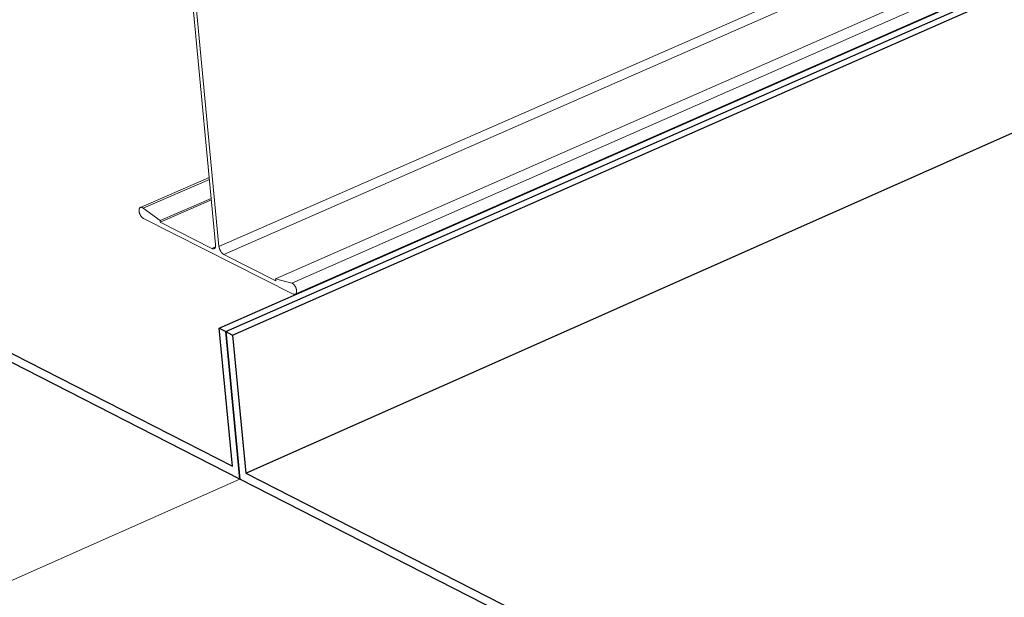
# Model space of a CAD drawing. Units: inches. Extents: x 0 to 3050, y 0 to 1589.
# Drawn here: x 2944 to 2949, y 1536 to 1540 of the extents above; entities that cross this region are included whole.
import ezdxf
from ezdxf import colors
from ezdxf.entities.mleader import LeaderData, LeaderLine
from ezdxf.math import Vec2, Vec3

# ---------------------------------------------------------------- set-up
doc = ezdxf.new("R2010")
doc.units = ezdxf.units.IN
doc.header["$MEASUREMENT"] = 0
for name, color, linetype in [('Panel 2', 5, 'Continuous'), ('Susp Units 1', 6, 'Continuous'), ('TEXT', 7, 'Continuous')]:
    doc.layers.add(name, color=color, linetype=linetype)
doc.styles.get("Standard").update_dxf_attribs({"font": 'ARIALN.TTF'})

msp = doc.modelspace()

# ---------------------------------------------------------------- linework, layer by layer
at = {"layer": 'Panel 2', "extrusion": (-4.71845e-16, 0.903816, 0.427922)}
for p, q in [((2924.0799, 1547.5719), (2944.864, 1536.9524)), ((2944.9081, 1536.8778), (2924.056, 1547.5375)), ((2944.7879, 1537.7538), (2957.4347, 1543.32)), ((2944.8268, 1537.7341), (2957.4738, 1543.3024)), ((2944.8268, 1537.7341), (2957.4738, 1543.3024)), ((2944.8657, 1537.7143), (2957.5129, 1543.2848)), ((2944.9418, 1536.9126), (2958.6312, 1542.9922)), ((2944.864, 1536.9524), (2944.7879, 1537.7538)), ((2944.7879, 1537.7538), (2944.8268, 1537.7341)), ((2944.9081, 1536.8778), (2944.8268, 1537.7341)), ((2944.8268, 1537.7341), (2944.8657, 1537.7143)), ((2944.8268, 1537.7341), (2944.9081, 1536.8778)), ((2944.8657, 1537.7143), (2944.9418, 1536.9126)), ((2944.9418, 1536.9126), (2971.2521, 1523.4695)), ((2971.3037, 1523.3842), (2944.9081, 1536.8778))]:
    msp.add_line(p, q, dxfattribs=at)
at = {"layer": 'Susp Units 1', "lineweight": 0, "extrusion": (-4.71845e-16, 0.903816, 0.427922)}
for p, q in [((2944.7862, 1538.2294), (2958.0511, 1544.04)), ((2944.8139, 1538.1827), (2958.0775, 1543.9962)), ((2945.1142, 1538.0406), (2958.3797, 1543.8708)), ((2945.2084, 1538.0159), (2958.4069, 1543.8205)), ((2945.2294, 1537.9513), (2958.411, 1543.7527)), ((2944.7667, 1538.2392), (2944.6325, 1539.6536)), ((2944.652, 1539.6439), (2944.7862, 1538.2294)), ((2944.3298, 1538.4555), (2944.7297, 1538.63)), ((2944.3466, 1538.4508), (2944.7308, 1538.6184)), ((2944.4443, 1538.3693), (2944.7421, 1538.4993)), ((2944.4445, 1538.3786), (2944.7412, 1538.5082)), ((2944.3466, 1538.4508), (2944.4445, 1538.3786)), ((2945.218, 1537.9524), (2944.3487, 1538.3914)), ((2944.4445, 1538.3786), (2944.4443, 1538.3693)), ((2944.4443, 1538.3693), (2944.7457, 1538.2171)), ((2944.7457, 1538.2171), (2944.7659, 1538.2259)), ((2944.8139, 1538.1827), (2945.1164, 1538.0299)), ((2945.1164, 1538.0299), (2945.1142, 1538.0406)), ((2945.1142, 1538.0406), (2945.2084, 1538.0159))]:
    msp.add_line(p, q, dxfattribs=at)
at = {"layer": 'Susp Units 1', "lineweight": 0}
for points in [[(2944.3487, 1538.3914), (2944.3479, 1538.3917), (2944.3471, 1538.3921), (2944.3463, 1538.3925), (2944.3455, 1538.393), (2944.3447, 1538.3935), (2944.3439, 1538.3941), (2944.3431, 1538.3946), (2944.3422, 1538.3953), (2944.3414, 1538.3959), (2944.3406, 1538.3966), (2944.3398, 1538.3974), (2944.3391, 1538.3981), (2944.3383, 1538.3989), (2944.3375, 1538.3998), (2944.3367, 1538.4006), (2944.336, 1538.4015), (2944.3352, 1538.4024), (2944.3345, 1538.4034), (2944.3338, 1538.4044), (2944.3331, 1538.4054), (2944.3324, 1538.4064), (2944.3317, 1538.4074), (2944.331, 1538.4085), (2944.3304, 1538.4096), (2944.3298, 1538.4107), (2944.3292, 1538.4118), (2944.3286, 1538.413), (2944.328, 1538.4141), (2944.3275, 1538.4153), (2944.3269, 1538.4164), (2944.3264, 1538.4176), (2944.326, 1538.4188), (2944.3255, 1538.42), (2944.3251, 1538.4212), (2944.3247, 1538.4224), (2944.3243, 1538.4236), (2944.3239, 1538.4248), (2944.3236, 1538.426), (2944.3233, 1538.4272), (2944.3231, 1538.4284), (2944.3228, 1538.4296), (2944.3226, 1538.4308), (2944.3224, 1538.432), (2944.3223, 1538.4331), (2944.3221, 1538.4343), (2944.322, 1538.4354), (2944.322, 1538.4365), (2944.3219, 1538.4376), (2944.3219, 1538.4387), (2944.3219, 1538.4397), (2944.322, 1538.4408), (2944.3221, 1538.4418), (2944.3222, 1538.4428), (2944.3223, 1538.4437), (2944.3225, 1538.4447), (2944.3227, 1538.4456), (2944.3229, 1538.4464), (2944.3232, 1538.4473), (2944.3234, 1538.4481), (2944.3237, 1538.4489), (2944.3241, 1538.4496), (2944.3244, 1538.4503), (2944.3248, 1538.451), (2944.3252, 1538.4516), (2944.3257, 1538.4522), (2944.3261, 1538.4528), (2944.3266, 1538.4533), (2944.3271, 1538.4538), (2944.3277, 1538.4543), (2944.3282, 1538.4547), (2944.3288, 1538.455), (2944.3294, 1538.4553), (2944.33, 1538.4556), (2944.3306, 1538.4559), (2944.3313, 1538.456), (2944.3319, 1538.4562), (2944.3326, 1538.4563), (2944.3333, 1538.4564), (2944.334, 1538.4564), (2944.3348, 1538.4563), (2944.3355, 1538.4563), (2944.3363, 1538.4562), (2944.337, 1538.456), (2944.3378, 1538.4558), (2944.3386, 1538.4555), (2944.3393, 1538.4553), (2944.3401, 1538.4549), (2944.3409, 1538.4546), (2944.3417, 1538.4541), (2944.3425, 1538.4537), (2944.3434, 1538.4532), (2944.3442, 1538.4527), (2944.345, 1538.4521), (2944.3458, 1538.4515), (2944.3466, 1538.4508)], [(2944.7457, 1538.2171), (2944.7461, 1538.2169), (2944.7465, 1538.2167), (2944.7469, 1538.2165), (2944.7473, 1538.2163), (2944.7477, 1538.2162), (2944.7481, 1538.216), (2944.7485, 1538.2159), (2944.7489, 1538.2158), (2944.7492, 1538.2156), (2944.7496, 1538.2155), (2944.75, 1538.2154), (2944.7504, 1538.2153), (2944.7508, 1538.2153), (2944.7512, 1538.2152), (2944.7515, 1538.2151), (2944.7519, 1538.2151), (2944.7523, 1538.215), (2944.7527, 1538.215), (2944.753, 1538.215), (2944.7534, 1538.215), (2944.7538, 1538.215), (2944.7541, 1538.215), (2944.7545, 1538.215), (2944.7548, 1538.215), (2944.7552, 1538.215), (2944.7555, 1538.2151), (2944.7559, 1538.2152), (2944.7562, 1538.2152), (2944.7565, 1538.2153), (2944.7569, 1538.2154), (2944.7572, 1538.2155), (2944.7575, 1538.2156), (2944.7578, 1538.2157), (2944.7581, 1538.2158), (2944.7585, 1538.216), (2944.7588, 1538.2161), (2944.7591, 1538.2163), (2944.7594, 1538.2164), (2944.7596, 1538.2166), (2944.7599, 1538.2168), (2944.7602, 1538.217), (2944.7605, 1538.2172), (2944.7608, 1538.2174), (2944.761, 1538.2176), (2944.7613, 1538.2179), (2944.7616, 1538.2181), (2944.7618, 1538.2183), (2944.7621, 1538.2186), (2944.7623, 1538.2189), (2944.7625, 1538.2191), (2944.7628, 1538.2194), (2944.763, 1538.2197), (2944.7632, 1538.22), (2944.7634, 1538.2203), (2944.7636, 1538.2207), (2944.7638, 1538.221), (2944.764, 1538.2213), (2944.7642, 1538.2217), (2944.7644, 1538.222), (2944.7646, 1538.2224), (2944.7647, 1538.2228), (2944.7649, 1538.2231), (2944.7651, 1538.2235), (2944.7652, 1538.2239), (2944.7654, 1538.2243), (2944.7655, 1538.2247), (2944.7656, 1538.2251), (2944.7658, 1538.2255), (2944.7659, 1538.226), (2944.766, 1538.2264), (2944.7661, 1538.2269), (2944.7662, 1538.2273), (2944.7663, 1538.2278), (2944.7664, 1538.2282), (2944.7665, 1538.2287), (2944.7666, 1538.2292), (2944.7666, 1538.2297), (2944.7667, 1538.2301), (2944.7668, 1538.2306), (2944.7668, 1538.2311), (2944.7668, 1538.2316), (2944.7669, 1538.2321), (2944.7669, 1538.2327), (2944.7669, 1538.2332), (2944.767, 1538.2337), (2944.767, 1538.2342), (2944.767, 1538.2348), (2944.767, 1538.2353), (2944.767, 1538.2359), (2944.7669, 1538.2364), (2944.7669, 1538.237), (2944.7669, 1538.2375), (2944.7668, 1538.2381), (2944.7668, 1538.2386), (2944.7667, 1538.2392)], [(2944.7862, 1538.2294), (2944.7863, 1538.2288), (2944.7864, 1538.2282), (2944.7864, 1538.2276), (2944.7865, 1538.2271), (2944.7866, 1538.2265), (2944.7867, 1538.2259), (2944.7868, 1538.2253), (2944.7869, 1538.2247), (2944.787, 1538.2241), (2944.7871, 1538.2235), (2944.7872, 1538.2229), (2944.7874, 1538.2223), (2944.7875, 1538.2217), (2944.7876, 1538.2211), (2944.7878, 1538.2205), (2944.7879, 1538.2199), (2944.7881, 1538.2193), (2944.7883, 1538.2187), (2944.7884, 1538.2181), (2944.7886, 1538.2175), (2944.7888, 1538.2169), (2944.789, 1538.2163), (2944.7892, 1538.2157), (2944.7894, 1538.2151), (2944.7896, 1538.2145), (2944.7898, 1538.2139), (2944.79, 1538.2133), (2944.7903, 1538.2127), (2944.7905, 1538.2121), (2944.7907, 1538.2115), (2944.791, 1538.2109), (2944.7912, 1538.2103), (2944.7915, 1538.2097), (2944.7917, 1538.2091), (2944.792, 1538.2085), (2944.7923, 1538.208), (2944.7925, 1538.2074), (2944.7928, 1538.2068), (2944.7931, 1538.2062), (2944.7934, 1538.2056), (2944.7937, 1538.2051), (2944.794, 1538.2045), (2944.7943, 1538.2039), (2944.7946, 1538.2034), (2944.7949, 1538.2028), (2944.7952, 1538.2023), (2944.7955, 1538.2017), (2944.7958, 1538.2012), (2944.7962, 1538.2006), (2944.7965, 1538.2001), (2944.7968, 1538.1996), (2944.7972, 1538.199), (2944.7975, 1538.1985), (2944.7979, 1538.198), (2944.7982, 1538.1975), (2944.7986, 1538.197), (2944.7989, 1538.1965), (2944.7993, 1538.196), (2944.7996, 1538.1955), (2944.8, 1538.195), (2944.8004, 1538.1945), (2944.8007, 1538.194), (2944.8011, 1538.1936), (2944.8015, 1538.1931), (2944.8019, 1538.1927), (2944.8022, 1538.1922), (2944.8026, 1538.1918), (2944.803, 1538.1913), (2944.8034, 1538.1909), (2944.8038, 1538.1905), (2944.8042, 1538.1901), (2944.8046, 1538.1897), (2944.805, 1538.1893), (2944.8054, 1538.1889), (2944.8058, 1538.1885), (2944.8062, 1538.1881), (2944.8066, 1538.1878), (2944.807, 1538.1874), (2944.8074, 1538.1871), (2944.8078, 1538.1867), (2944.8082, 1538.1864), (2944.8086, 1538.1861), (2944.809, 1538.1858), (2944.8094, 1538.1855), (2944.8098, 1538.1852), (2944.8102, 1538.1849), (2944.8106, 1538.1846), (2944.811, 1538.1843), (2944.8114, 1538.184), (2944.8118, 1538.1838), (2944.8122, 1538.1836), (2944.8126, 1538.1833), (2944.813, 1538.1831), (2944.8134, 1538.1829), (2944.8139, 1538.1827)], [(2945.2084, 1538.0159), (2945.2091, 1538.0157), (2945.2099, 1538.0154), (2945.2106, 1538.0151), (2945.2114, 1538.0148), (2945.2121, 1538.0144), (2945.2129, 1538.014), (2945.2137, 1538.0136), (2945.2145, 1538.0131), (2945.2152, 1538.0126), (2945.216, 1538.012), (2945.2168, 1538.0114), (2945.2175, 1538.0108), (2945.2183, 1538.0101), (2945.2191, 1538.0095), (2945.2198, 1538.0087), (2945.2206, 1538.008), (2945.2213, 1538.0072), (2945.2221, 1538.0064), (2945.2228, 1538.0056), (2945.2235, 1538.0047), (2945.2242, 1538.0038), (2945.2249, 1538.0029), (2945.2256, 1538.002), (2945.2263, 1538.001), (2945.227, 1538), (2945.2276, 1537.999), (2945.2282, 1537.998), (2945.2289, 1537.9969), (2945.2295, 1537.9959), (2945.23, 1537.9948), (2945.2306, 1537.9937), (2945.2311, 1537.9926), (2945.2317, 1537.9915), (2945.2322, 1537.9904), (2945.2327, 1537.9893), (2945.2331, 1537.9881), (2945.2336, 1537.987), (2945.234, 1537.9859), (2945.2344, 1537.9847), (2945.2347, 1537.9836), (2945.2351, 1537.9824), (2945.2354, 1537.9813), (2945.2357, 1537.9801), (2945.236, 1537.979), (2945.2362, 1537.9778), (2945.2364, 1537.9767), (2945.2366, 1537.9756), (2945.2368, 1537.9745), (2945.2369, 1537.9734), (2945.2371, 1537.9723), (2945.2371, 1537.9712), (2945.2372, 1537.9701), (2945.2372, 1537.9691), (2945.2373, 1537.9681), (2945.2372, 1537.9671), (2945.2372, 1537.9661), (2945.2371, 1537.9651), (2945.237, 1537.9642), (2945.2369, 1537.9632), (2945.2367, 1537.9623), (2945.2365, 1537.9615), (2945.2363, 1537.9606), (2945.2361, 1537.9598), (2945.2359, 1537.959), (2945.2356, 1537.9583), (2945.2353, 1537.9575), (2945.2349, 1537.9568), (2945.2346, 1537.9562), (2945.2342, 1537.9555), (2945.2338, 1537.9549), (2945.2334, 1537.9544), (2945.2329, 1537.9539), (2945.2324, 1537.9534), (2945.2319, 1537.9529), (2945.2314, 1537.9525), (2945.2309, 1537.9521), (2945.2303, 1537.9518), (2945.2298, 1537.9515), (2945.2292, 1537.9512), (2945.2286, 1537.951), (2945.228, 1537.9508), (2945.2273, 1537.9506), (2945.2267, 1537.9505), (2945.226, 1537.9505), (2945.2253, 1537.9504), (2945.2246, 1537.9505), (2945.2239, 1537.9505), (2945.2232, 1537.9506), (2945.2225, 1537.9507), (2945.2217, 1537.9509), (2945.221, 1537.9511), (2945.2202, 1537.9514), (2945.2195, 1537.9517), (2945.2187, 1537.952), (2945.218, 1537.9524)]]:
    msp.add_lwpolyline(points, dxfattribs=at)
at = {"layer": 'TEXT', "lineweight": 0, "extrusion": (-4.71845e-16, 0.903816, 0.427922)}
msp.add_line((2932.9815, 1531.5811), (2944.9081, 1536.8778), dxfattribs=at)

# ---------------------------------------------------------------- leaders
at = {"layer": 'TEXT'}
ml = msp.add_multileader_mtext('Standard', dxfattribs=at)
ml.set_content('7301\\P(PRELUDE XL\\PMAIN BEAM)', color=256)
ml.set_leader_properties()
ml.build(insert=Vec2(0, 0))
ml.multileader.update_dxf_attribs({"text_right_attachment_type": 3, "dogleg_length": 0.1, "arrow_head_size": 1.5, "scale": 16})
ctx = ml.context
ctx.base_point, ctx.scale, ctx.char_height, ctx.arrow_head_size, ctx.landing_gap_size, ctx.plane_origin = Vec3(2917.1616, 1542.9045), 16, 1.5, 1.5, 0.96, Vec3(2947.5357, 1549.6079)
ctx.right_attachment, ctx.text_align_type = 3, 2
notes = []
notes.append((ctx, [(0, (1, 1, 0), (2931.7791, 1537.8472), (-1, 0), 1.6, [(0, [(2947.5357, 1549.6079)], 0, [])])]))
ctx.mtext.insert, ctx.mtext.alignment, ctx.mtext.flow_direction = Vec3(2929.2191, 1543.875), 3, 5
for ctx, leaders in notes:
    for number, flags, end, landing, length, lines in leaders:
        leader = LeaderData()
        leader.index, (leader.has_last_leader_line, leader.has_dogleg_vector, leader.attachment_direction) = number, flags
        leader.last_leader_point, leader.dogleg_vector, leader.dogleg_length = Vec3(end), Vec3(landing), length
        for number, points, colour, breaks in lines:
            line = LeaderLine()
            line.index, line.vertices, line.color, line.breaks = number, Vec3.list(points), colors.encode_raw_color(colour), breaks
            leader.lines.append(line)
        ctx.leaders.append(leader)

doc.saveas('drawing.dxf')
